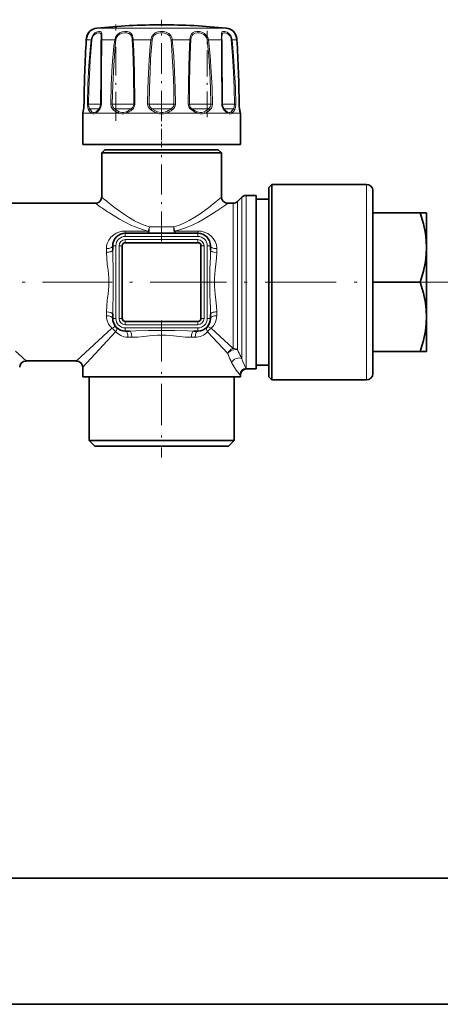
# Model space of a CAD drawing. Extents: x 0 to 420, y 0 to 297.
# Drawn here: x 187 to 209, y 108 to 160 of the extents above; entities that cross this region are included whole.
import ezdxf

# ---------------------------------------------------------------- set-up
doc = ezdxf.new("R2010")
doc.units = 0
doc.linetypes.add('DASHDOT', pattern=[18.5, 12, -3, 0.5, -3])

msp = doc.modelspace()

# ---------------------------------------------------------------- linework, layer by layer
at = {"color": 7, "lineweight": 13}
for p, q in [((191.16, 159.256), (197.586, 159.256)), ((197.586, 159.256), (198.005, 159.256)), ((191.396, 158.731), (191.397, 158.636)), ((191.42, 158.756), (191.418, 158.644)), ((190.602, 158.642), (190.603, 158.644)), ((190.603, 158.644), (190.854, 158.644)), ((191.418, 158.644), (192.104, 158.644)), ((192.166, 158.636), (192.104, 158.644)), ((193.081, 158.644), (194.019, 158.644)), ((195.146, 158.644), (196.084, 158.644)), ((196.999, 158.636), (197.06, 158.644)), ((197.06, 158.644), (197.747, 158.644)), ((198.31, 158.644), (198.562, 158.644)), ((198.563, 158.642), (198.562, 158.644)), ((190.482, 155.238), (190.483, 155.238)), ((190.726, 155.237), (190.664, 155.238)), ((190.726, 155.237), (191.377, 155.237)), ((191.377, 155.237), (191.401, 155.238)), ((191.979, 155.237), (191.895, 155.238)), ((191.979, 155.237), (193.02, 155.237)), ((193.02, 155.237), (193.11, 155.237)), ((193.11, 155.237), (193.17, 155.238)), ((193.929, 155.237), (193.846, 155.238)), ((193.929, 155.237), (195.062, 155.237)), ((195.062, 155.237), (195.236, 155.237)), ((195.236, 155.237), (195.319, 155.238)), ((196.055, 155.237), (195.994, 155.238)), ((196.055, 155.237), (196.975, 155.237)), ((196.975, 155.237), (197.186, 155.237)), ((197.186, 155.237), (197.269, 155.238)), ((197.788, 155.237), (197.764, 155.238)), ((197.788, 155.237), (198.248, 155.237)), ((198.248, 155.237), (198.439, 155.237)), ((198.439, 155.237), (198.5, 155.238)), ((198.683, 155.238), (198.681, 155.238)), ((190.423, 154.766), (190.416, 154.724)), ((190.439, 154.858), (190.423, 154.766)), ((190.423, 154.766), (190.86, 154.766)), ((190.454, 154.931), (190.439, 154.858)), ((190.788, 155.001), (191.296, 155.001)), ((191.1, 154.766), (192.295, 154.766)), ((191.241, 154.943), (191.225, 154.928)), ((192.098, 155.001), (192.936, 155.001)), ((192.71, 154.766), (194.342, 154.766)), ((192.936, 155.001), (192.979, 155.001)), ((194.074, 155.001), (195.015, 155.001)), ((194.822, 154.766), (196.454, 154.766)), ((195.015, 155.001), (195.091, 155.001)), ((196.186, 155.001), (196.978, 155.001)), ((196.87, 154.766), (198.065, 154.766)), ((196.978, 155.001), (197.066, 155.001)), ((197.869, 155.001), (198.299, 155.001)), ((198.299, 155.001), (198.376, 155.001)), ((198.305, 154.766), (198.742, 154.766)), ((198.749, 154.724), (198.742, 154.766)), ((205.416, 150.366), (205.416, 150.999)), ((199.054, 150.416), (199.054, 149.855)), ((198.361, 149.489), (198.361, 149.999)), ((198.597, 149.575), (198.597, 150.097)), ((198.818, 150.318), (198.818, 149.769)), ((205.416, 140.666), (205.416, 150.366)), ((198.361, 142.334), (198.361, 149.489)), ((198.597, 142.252), (198.597, 149.575)), ((198.818, 149.769), (198.818, 141.797)), ((199.054, 149.855), (199.054, 141.273)), ((192.666, 148.533), (192.666, 148.416)), ((192.666, 148.533), (193.87, 148.533)), ((192.666, 148.249), (192.666, 148.416)), ((193.87, 148.533), (193.87, 148.416)), ((193.938, 148.749), (195.227, 148.749)), ((195.294, 148.533), (196.499, 148.533)), ((195.294, 148.533), (195.294, 148.416)), ((196.499, 148.533), (196.499, 148.416)), ((196.499, 148.249), (196.499, 148.416)), ((192.666, 148.249), (196.499, 148.249)), ((192.666, 148.082), (196.499, 148.082)), ((192.666, 147.916), (192.666, 148.082)), ((196.499, 147.916), (196.499, 148.082)), ((191.666, 147.406), (191.666, 147.607)), ((192.166, 147.749), (191.999, 147.749)), ((192.166, 147.749), (192.166, 143.916)), ((192.332, 147.749), (192.332, 143.916)), ((192.499, 147.749), (192.332, 147.749)), ((196.666, 147.749), (196.832, 147.749)), ((196.832, 143.916), (196.832, 147.749)), ((196.999, 147.749), (197.166, 147.749)), ((196.999, 143.916), (196.999, 147.749)), ((197.499, 147.607), (197.499, 147.406)), ((206.794, 145.832), (299.775, 145.832)), ((206.794, 145.832), (299.775, 145.832)), ((191.666, 144.058), (191.666, 144.258)), ((197.499, 144.258), (197.499, 144.058)), ((192.166, 143.916), (191.999, 143.916)), ((192.499, 143.916), (192.332, 143.916)), ((192.666, 143.749), (192.666, 143.582)), ((196.499, 143.749), (196.499, 143.582)), ((196.666, 143.916), (196.832, 143.916)), ((196.999, 143.916), (197.166, 143.916)), ((191.959, 143.403), (190.082, 141.666)), ((192.153, 143.208), (190.416, 141.332)), ((192.666, 143.582), (196.499, 143.582)), ((192.666, 143.416), (196.499, 143.416)), ((192.666, 143.416), (192.666, 143.249)), ((196.499, 143.416), (196.499, 143.249)), ((197.012, 143.208), (198.081, 142.054)), ((197.206, 143.403), (198.361, 142.334)), ((193.009, 142.916), (192.808, 142.916)), ((196.357, 142.916), (196.156, 142.916)), ((186.865, 142.176), (187.416, 141.666)), ((198.239, 141.69), (198.286, 141.585)), ((198.767, 141.899), (198.818, 141.797)), ((199.054, 141.273), (199.082, 141.249)), ((198.723, 140.942), (198.749, 140.916))]:
    msp.add_line(p, q, dxfattribs=at)
at = {"color": 7, "linetype": 'DASHDOT', "lineweight": 13, "ltscale": 0.127172}
msp.add_line((192.166, 154.358), (192.166, 159.445), dxfattribs=at)
at = {"color": 7, "linetype": 'DASHDOT', "lineweight": 13, "ltscale": 0.134234}
msp.add_line((194.582, 154.334), (194.582, 159.704), dxfattribs=at)
at = {"color": 7, "lineweight": 35}
for p, q in [((190.782, 159.088), (190.773, 159.079)), ((198.383, 159.088), (198.392, 159.079)), ((190.416, 154.724), (190.417, 154.74)), ((190.416, 154.724), (190.416, 153.099)), ((190.417, 154.74), (190.424, 154.782)), ((190.424, 154.782), (190.417, 154.74)), ((190.44, 154.876), (190.424, 154.782)), ((190.455, 154.951), (190.44, 154.876)), ((198.71, 154.951), (198.724, 154.876)), ((198.724, 154.876), (198.741, 154.782)), ((198.748, 154.74), (198.741, 154.782)), ((198.741, 154.782), (198.748, 154.74)), ((198.749, 154.724), (198.748, 154.74)), ((198.749, 154.724), (198.749, 153.099)), ((190.416, 153.099), (198.239, 153.099)), ((198.239, 153.099), (198.749, 153.099)), ((191.582, 152.832), (191.416, 152.666)), ((191.803, 152.666), (191.416, 152.666)), ((191.416, 152.666), (191.416, 150.332)), ((191.95, 152.832), (191.582, 152.832)), ((197.361, 152.666), (191.803, 152.666)), ((197.582, 152.832), (191.95, 152.832)), ((197.749, 152.666), (197.361, 152.666)), ((197.582, 152.832), (197.749, 152.666)), ((197.749, 152.666), (197.749, 150.332)), ((200.249, 150.832), (200.416, 150.999)), ((200.416, 150.366), (200.416, 150.999)), ((200.416, 150.999), (205.416, 150.999)), ((199.054, 150.416), (199.582, 150.416)), ((199.582, 149.855), (199.582, 150.416)), ((200.249, 150.22), (200.249, 150.832)), ((205.749, 150.074), (205.749, 150.666)), ((186.416, 149.999), (191.082, 149.999)), ((198.082, 149.999), (198.361, 149.999)), ((198.597, 150.097), (198.818, 150.318)), ((199.582, 150.216), (200.249, 150.216)), ((200.249, 140.832), (200.249, 150.22)), ((200.416, 140.666), (200.416, 150.366)), ((205.749, 140.999), (205.749, 150.074)), ((199.582, 141.249), (199.582, 149.855)), ((205.749, 149.499), (208.255, 149.499)), ((208.255, 149.499), (208.582, 149.499)), ((208.582, 149.499), (208.582, 147.666)), ((192.666, 148.416), (196.499, 148.416)), ((192.666, 147.916), (196.499, 147.916)), ((191.999, 147.749), (191.999, 147.532)), ((192.499, 143.916), (192.499, 147.749)), ((196.666, 147.749), (196.666, 143.916)), ((197.166, 147.532), (197.166, 147.749)), ((208.582, 147.666), (208.582, 143.999)), ((205.749, 145.832), (208.255, 145.832)), ((191.999, 144.133), (191.999, 143.916)), ((196.499, 143.749), (192.666, 143.749)), ((197.166, 143.916), (197.166, 144.133)), ((208.582, 143.999), (208.582, 142.614)), ((192.666, 143.249), (192.883, 143.249)), ((196.282, 143.249), (196.499, 143.249)), ((208.582, 142.614), (208.582, 142.166)), ((205.749, 142.166), (208.255, 142.166)), ((208.287, 142.166), (208.255, 142.166)), ((208.582, 142.166), (208.287, 142.166)), ((187.416, 141.666), (190.082, 141.666)), ((190.416, 141.332), (190.416, 140.832)), ((199.082, 141.249), (199.582, 141.249)), ((199.582, 141.449), (200.249, 141.449)), ((198.239, 140.832), (190.416, 140.832)), ((190.749, 137.466), (190.749, 140.832)), ((198.749, 140.832), (198.239, 140.832)), ((198.416, 137.466), (198.416, 140.832)), ((198.749, 140.916), (198.749, 140.832)), ((200.249, 140.832), (200.416, 140.666)), ((200.416, 140.666), (205.416, 140.666)), ((191.218, 137.466), (190.749, 137.466)), ((191.049, 137.166), (190.749, 137.466)), ((198.416, 137.466), (191.218, 137.466)), ((198.116, 137.166), (198.416, 137.466)), ((191.482, 137.166), (191.049, 137.166)), ((198.116, 137.166), (191.482, 137.166)), ((172.341, 114.332), (239.175, 114.332)), ((258.008, 107.666), (71.341, 107.666))]:
    msp.add_line(p, q, dxfattribs=at)
at = {"color": 7, "linetype": 'DASHDOT', "lineweight": 13, "ltscale": 0.114098}
msp.add_line((196.999, 154.548), (196.999, 159.112), dxfattribs=at)
at = {"color": 7, "linetype": 'DASHDOT', "lineweight": 13, "ltscale": 0.050031}
msp.add_line((194.582, 154.933), (194.582, 152.932), dxfattribs=at)
at = {"color": 7, "linetype": 'DASHDOT', "lineweight": 13, "ltscale": 0.1325}
msp.add_line((194.582, 147.974), (194.582, 153.274), dxfattribs=at)
at = {"color": 7, "linetype": 'DASHDOT', "lineweight": 13, "ltscale": 0.30728}
msp.add_line((182.603, 145.832), (194.895, 145.832), dxfattribs=at)
at = {"color": 7, "linetype": 'DASHDOT', "lineweight": 13, "ltscale": 0.31364}
msp.add_line((194.249, 145.832), (206.794, 145.832), dxfattribs=at)
at = {"color": 7, "linetype": 'DASHDOT', "lineweight": 13, "ltscale": 0.010265}
msp.add_line((208.631, 145.832), (208.22, 145.832), dxfattribs=at)
at = {"color": 7, "linetype": 'DASHDOT', "lineweight": 13, "ltscale": 0.181287}
msp.add_line((194.582, 143.813), (194.582, 136.561), dxfattribs=at)
at = {"color": 7, "lineweight": 35}
for points in [[(190.611, 158.723), (190.668, 158.912), (190.773, 159.079)], [(198.563, 158.642), (198.53, 158.823), (198.455, 158.992), (198.392, 159.079)], [(191.397, 158.633), (191.385, 156.798), (191.377, 155.237)], [(197.788, 155.237), (197.77, 158.071), (197.768, 158.633)], [(191.377, 155.237), (191.356, 155.108), (191.304, 155.011), (191.293, 154.998)], [(197.872, 154.998), (197.816, 155.087), (197.788, 155.213), (197.788, 155.237)], [(208.582, 147.666), (208.568, 148.031), (208.525, 148.407), (208.423, 148.922), (208.255, 149.499)], [(208.255, 145.832), (208.423, 146.409), (208.525, 146.924), (208.568, 147.3), (208.582, 147.666)], [(208.582, 143.999), (208.568, 144.365), (208.525, 144.74), (208.423, 145.255), (208.255, 145.832)], [(208.255, 142.166), (208.423, 142.743), (208.525, 143.258), (208.568, 143.633), (208.582, 143.999)]]:
    msp.add_lwpolyline(points, dxfattribs=at)
at = {"color": 7, "lineweight": 13}
for points in [[(190.782, 159.088), (190.742, 159.038), (190.667, 158.909), (190.618, 158.756)], [(190.854, 158.644), (190.891, 158.787), (190.966, 158.911), (191.063, 159.003), (191.169, 159.062), (191.269, 159.087), (191.335, 159.083), (191.381, 159.054), (191.4, 159.023), (191.418, 158.931), (191.42, 158.756)], [(190.897, 158.636), (190.926, 158.757), (190.987, 158.863), (191.069, 158.942), (191.159, 158.992), (191.251, 159.014), (191.325, 159.001), (191.367, 158.957), (191.388, 158.883), (191.396, 158.731)], [(192.104, 158.644), (192.146, 158.787), (192.232, 158.911), (192.354, 159.004), (192.495, 159.062), (192.634, 159.087), (192.769, 159.082), (192.887, 159.044), (192.977, 158.973), (193.037, 158.869), (193.068, 158.756)], [(192.166, 158.636), (192.201, 158.758), (192.273, 158.863), (192.377, 158.942), (192.499, 158.991), (192.622, 159.013), (192.742, 159.009), (192.848, 158.978), (192.931, 158.918), (192.989, 158.83), (193.02, 158.731)], [(194.019, 158.644), (194.053, 158.787), (194.129, 158.911), (194.241, 159.005), (194.379, 159.062), (194.53, 159.087), (194.685, 159.082), (194.833, 159.047), (194.964, 158.977), (195.066, 158.872), (195.123, 158.756)], [(194.083, 158.636), (194.113, 158.758), (194.179, 158.863), (194.278, 158.942), (194.399, 158.991), (194.534, 159.013), (194.672, 159.009), (194.804, 158.98), (194.92, 158.921), (195.01, 158.832), (195.062, 158.731)], [(196.084, 158.644), (196.102, 158.786), (196.147, 158.913), (196.22, 159.005), (196.32, 159.063), (196.444, 159.087), (196.579, 159.081), (196.716, 159.047), (196.852, 158.978), (196.964, 158.875), (197.032, 158.756)], [(196.133, 158.636), (196.151, 158.757), (196.193, 158.864), (196.26, 158.943), (196.351, 158.992), (196.461, 159.013), (196.582, 159.009), (196.703, 158.98), (196.818, 158.923), (196.912, 158.839), (196.975, 158.731)], [(197.747, 158.644), (197.744, 158.86), (197.748, 158.952), (197.771, 159.036), (197.822, 159.08), (197.868, 159.088), (197.922, 159.084)], [(197.768, 158.636), (197.771, 158.821), (197.779, 158.898), (197.808, 158.974), (197.866, 159.01), (197.945, 159.01)], [(197.922, 159.084), (198.043, 159.039), (198.163, 158.951), (198.235, 158.861), (198.286, 158.756)], [(197.945, 159.01), (198.066, 158.962), (198.125, 158.918), (198.179, 158.862), (198.248, 158.731)], [(198.562, 158.644), (198.537, 158.795), (198.489, 158.928), (198.454, 158.992), (198.383, 159.088)], [(190.664, 155.238), (190.689, 156.262), (190.74, 157.283), (190.82, 158.305), (190.854, 158.644)], [(190.726, 155.237), (190.74, 156.019), (190.769, 156.798), (190.81, 157.548), (190.897, 158.636)], [(191.418, 158.644), (191.41, 156.944), (191.401, 155.238)], [(191.895, 155.238), (191.921, 156.263), (191.975, 157.283), (192.065, 158.304), (192.104, 158.644)], [(191.979, 155.237), (192.002, 156.26), (192.05, 157.278), (192.13, 158.298), (192.166, 158.636)], [(193.032, 158.636), (193.058, 158.071), (193.091, 156.939), (193.11, 155.237)], [(193.081, 158.644), (193.112, 158.077), (193.149, 156.944), (193.17, 155.238)], [(193.846, 155.238), (193.86, 156.06), (193.889, 156.877), (193.928, 157.59), (193.984, 158.305), (194.019, 158.644)], [(193.929, 155.237), (193.943, 156.106), (193.972, 156.97), (194.005, 157.633), (194.083, 158.636)], [(195.082, 158.636), (195.15, 157.789), (195.194, 156.939), (195.222, 156.088), (195.236, 155.237)], [(195.146, 158.644), (195.222, 157.795), (195.272, 156.943), (195.303, 156.091), (195.319, 155.238)], [(195.994, 155.238), (196.003, 156.264), (196.024, 157.281), (196.064, 158.305), (196.084, 158.644)], [(196.055, 155.237), (196.063, 156.261), (196.081, 157.276), (196.116, 158.298), (196.133, 158.636)], [(196.999, 158.636), (197.079, 157.789), (197.134, 156.939), (197.169, 156.088), (197.186, 155.237)], [(197.06, 158.644), (197.149, 157.795), (197.211, 156.943), (197.25, 156.091), (197.269, 155.238)], [(197.764, 155.238), (197.75, 157.625), (197.747, 158.644)], [(198.268, 158.636), (198.339, 157.789), (198.389, 156.939), (198.422, 156.088), (198.439, 155.237)], [(198.31, 158.644), (198.389, 157.795), (198.445, 156.943), (198.482, 156.091), (198.5, 155.238)], [(190.726, 154.931), (190.682, 155.051), (190.664, 155.238)], [(190.788, 155.001), (190.74, 155.105), (190.726, 155.237)], [(191.401, 155.238), (191.38, 155.097), (191.324, 154.976), (191.288, 154.931)], [(192.032, 154.931), (191.965, 155.004), (191.918, 155.095), (191.895, 155.238)], [(193.11, 155.237), (193.097, 155.154), (193.059, 155.079), (192.979, 155.001)], [(193.17, 155.238), (193.154, 155.13), (193.106, 155.032), (193.059, 154.977), (193.004, 154.931)], [(194.021, 154.931), (193.936, 155.004), (193.876, 155.096), (193.853, 155.165), (193.846, 155.238)], [(194.074, 155.001), (193.994, 155.068), (193.943, 155.155), (193.929, 155.237)], [(195.236, 155.237), (195.222, 155.154), (195.18, 155.079), (195.091, 155.001)], [(195.319, 155.238), (195.307, 155.147), (195.271, 155.063), (195.215, 154.99), (195.144, 154.931)], [(196.16, 154.931), (196.081, 155.004), (196.023, 155.096), (196.001, 155.165), (195.994, 155.238)], [(196.186, 155.001), (196.114, 155.068), (196.068, 155.154), (196.055, 155.237)], [(197.269, 155.238), (197.257, 155.13), (197.217, 155.032), (197.133, 154.931)], [(197.877, 154.931), (197.815, 155.019), (197.776, 155.129), (197.764, 155.238)], [(198.439, 155.237), (198.424, 155.105), (198.376, 155.001)], [(198.5, 155.238), (198.488, 155.083), (198.449, 154.951), (198.438, 154.931)], [(190.901, 154.836), (190.858, 154.884), (190.788, 155.001)], [(191.1, 154.766), (191.025, 154.731), (190.949, 154.726), (190.902, 154.74), (190.86, 154.766)], [(191.115, 154.836), (191.034, 154.799), (190.956, 154.802), (190.901, 154.836)], [(192.295, 154.766), (192.2, 154.812), (192.032, 154.931)], [(192.333, 154.836), (192.249, 154.883), (192.098, 155.001)], [(192.71, 154.766), (192.585, 154.731), (192.456, 154.726), (192.373, 154.74), (192.295, 154.766)], [(192.704, 154.836), (192.591, 154.802), (192.475, 154.797), (192.402, 154.811), (192.333, 154.836)], [(194.342, 154.766), (194.228, 154.812), (194.021, 154.931)], [(194.369, 154.836), (194.265, 154.883), (194.074, 155.001)], [(194.796, 154.836), (194.67, 154.802), (194.538, 154.797), (194.452, 154.811), (194.369, 154.836)], [(196.454, 154.766), (196.351, 154.812), (196.16, 154.931)], [(196.461, 154.836), (196.365, 154.883), (196.186, 155.001)], [(196.87, 154.766), (196.75, 154.731), (196.623, 154.726), (196.537, 154.74), (196.454, 154.766)], [(196.831, 154.836), (196.726, 154.802), (196.613, 154.797), (196.536, 154.811), (196.461, 154.836)], [(198.065, 154.766), (197.999, 154.813), (197.877, 154.931)], [(198.208, 154.802), (198.139, 154.797), (198.05, 154.836)], [(198.239, 154.731), (198.161, 154.727), (198.065, 154.766)], [(191.826, 149.489), (192.355, 149.166), (192.65, 149.004), (193.001, 148.833), (193.374, 148.68), (193.618, 148.599), (193.87, 148.533)], [(192.089, 149.781), (192.564, 149.435), (192.829, 149.261), (193.149, 149.074), (193.491, 148.907), (193.711, 148.82), (193.938, 148.749)], [(195.227, 148.749), (195.484, 148.831), (195.732, 148.933), (196.047, 149.091), (196.343, 149.266), (196.62, 149.448), (197.076, 149.781)], [(195.294, 148.533), (195.577, 148.608), (195.85, 148.702), (196.199, 148.849), (196.528, 149.011), (196.836, 149.181), (197.338, 149.489)], [(192.666, 148.533), (192.495, 148.519), (192.331, 148.48), (192.183, 148.418), (192.05, 148.336), (191.904, 148.206), (191.789, 148.053), (191.71, 147.88), (191.677, 147.746), (191.666, 147.607)], [(197.499, 147.607), (197.478, 147.798), (197.416, 147.977), (197.317, 148.139), (197.184, 148.281), (197.02, 148.397), (196.83, 148.481), (196.668, 148.52), (196.499, 148.533)], [(191.666, 147.406), (191.681, 147.095), (191.714, 146.785), (191.751, 146.471), (191.788, 146.044), (191.788, 145.623), (191.752, 145.196), (191.714, 144.881), (191.681, 144.568), (191.666, 144.258)], [(191.999, 147.532), (192.004, 147.196), (192.028, 146.522), (192.028, 145.146), (192.004, 144.469), (191.999, 144.133)], [(197.166, 144.133), (197.161, 144.468), (197.137, 145.142), (197.137, 146.518), (197.161, 147.196), (197.166, 147.532)], [(197.499, 144.258), (197.484, 144.569), (197.451, 144.879), (197.413, 145.194), (197.377, 145.62), (197.377, 146.042), (197.413, 146.468), (197.451, 146.783), (197.484, 147.097), (197.499, 147.406)], [(197.206, 143.403), (197.322, 143.532), (197.411, 143.678), (197.47, 143.838), (197.492, 143.946), (197.499, 144.058)], [(192.153, 143.208), (192.282, 143.093), (192.428, 143.004), (192.588, 142.944), (192.696, 142.923), (192.808, 142.916)], [(192.883, 143.249), (193.218, 143.254), (193.892, 143.278), (195.268, 143.278), (195.946, 143.254), (196.282, 143.249)], [(193.009, 142.916), (193.319, 142.931), (193.629, 142.964), (193.944, 143.001), (194.37, 143.038), (194.792, 143.038), (195.218, 143.002), (195.534, 142.964), (195.847, 142.93), (196.156, 142.916)], [(198.286, 141.585), (198.43, 141.314), (198.524, 141.175), (198.675, 140.99), (198.723, 140.942)]]:
    msp.add_lwpolyline(points, dxfattribs=at)
at = {"color": 7, "lineweight": 35}
for centre, radius, start, end in [((191.228, 158.593), 0.667, 95.8936, 131.9844), ((194.582, 126.099), 33.333, 90, 95.8936), ((194.582, 126.099), 33.333, 84.1064, 90), ((197.937, 158.593), 0.667, 48.0156, 84.1064), ((191.393, 158.593), 0.793, 168.513, 176.471), ((191.327, 158.614), 0.723, 139.9739, 169.0885), ((197.889, 158.649), 0.662, 32.1567, 40.5721), ((197.806, 158.602), 0.757, 11.3654, 28.3518), ((197.77, 158.593), 0.794, 3.5333, 9.7659), ((253.361, 154.719), 62.881, 176.42257, 179.52689), ((135.804, 154.719), 62.881, 0.47311, 3.57742), ((135.804, 154.719), 62.881, 0.47309, 3.57743), ((188.914, 155.236), 1.567, 349.4879, 0.0475), ((200.25, 155.236), 1.567, 179.9525, 190.5121), ((200.25, 155.236), 1.567, 179.9526, 190.512), ((190.03, 156.149), 1.709, 315.1304, 317.6594), ((199.132, 156.146), 1.705, 222.335, 224.8675), ((193.998, 153.989), 4.809, 9.495, 11.5371), ((205.416, 150.666), 0.333, 0, 90), ((199.054, 150.082), 0.333, 90, 135), ((191.082, 150.332), 0.333, 270, 360), ((198.082, 150.332), 0.333, 180, 270), ((198.361, 150.332), 0.333, 270, 315), ((192.666, 147.749), 0.667, 90, 180), ((196.499, 147.749), 0.667, 0, 90), ((192.666, 147.749), 0.167, 90, 180), ((196.499, 147.749), 0.167, 0, 90), ((192.666, 143.916), 0.667, 180, 270), ((192.666, 143.916), 0.167, 180, 270), ((196.499, 143.916), 0.667, 270, 360), ((196.499, 143.916), 0.167, 270, 360), ((187.416, 141.332), 0.333, 90, 180), ((190.082, 141.332), 0.333, 0, 90), ((199.082, 140.916), 0.333, 90.0002, 179.9997), ((205.416, 140.999), 0.333, 270, 360)]:
    msp.add_arc(centre, radius, start, end, dxfattribs=at)
at = {"color": 7, "lineweight": 13}
for centre, radius, start, end in [((191.394, 158.593), 0.793, 168.1879, 176.3721), ((192.351, 158.6), 0.681, 3.0543, 11.1399), ((192.194, 158.602), 0.888, 2.7177, 10.0021), ((194.657, 158.595), 0.427, 5.4722, 18.5932), ((194.633, 158.596), 0.515, 5.3217, 18.0886), ((196.617, 158.593), 0.384, 6.4114, 21.0849), ((196.614, 158.593), 0.449, 6.5043, 21.289), ((197.828, 158.593), 0.441, 5.5481, 18.2156), ((197.814, 158.593), 0.499, 5.8577, 19.0805), ((253.728, 154.717), 63.247, 176.4406, 179.52811), ((190.953, 159.078), 0.445, 257.2299, 262.7861), ((193.116, 158.244), 0.401, 95.0438, 102.1764), ((193.873, 157.147), 1.504, 82.005, 84.459), ((195.291, 157.147), 1.504, 95.541, 97.995), ((196.048, 158.244), 0.401, 77.8236, 84.9562), ((198.212, 159.078), 0.445, 277.2139, 282.7701), ((135.437, 154.717), 63.247, 0.47188, 3.5594), ((188.852, 155.237), 1.631, 349.1819, 0.0331), ((192.259, 155.231), 0.28, 178.8157, 235.0487), ((196.906, 155.231), 0.28, 304.9513, 1.1842), ((200.312, 155.237), 1.631, 179.967, 190.8181), ((190.512, 154.767), 0.0892, 170.5217, 181.1428), ((190.522, 154.937), 0.0685, 168.525, 185.0595), ((190.835, 154.897), 0.114, 114.1526, 162.5864), ((190.974, 154.746), 0.116, 129.1998, 170.4995), ((191.184, 154.786), 0.0866, 143.9562, 193.2738), ((190.706, 155.376), 0.727, 302.8203, 314.4828), ((190.686, 155.464), 0.761, 304.306, 315.166), ((190.044, 156.087), 1.698, 313.6221, 317.1022), ((192.195, 154.843), 0.185, 121.5889, 151.8636), ((192.466, 154.718), 0.178, 138.2807, 164.4844), ((192.85, 154.816), 0.148, 171.9908, 199.7435), ((192.287, 155.809), 1.059, 293.1844, 303.6611), ((192.309, 155.792), 1.102, 291.3665, 302.0466), ((191.785, 156.599), 1.995, 303.0968, 306.7721), ((191.876, 156.516), 1.946, 301.5505, 305.4664), ((194.539, 154.596), 0.618, 138.9283, 147.1278), ((195.637, 154.327), 1.367, 158.102, 161.2647), ((194.582, 155.439), 0.715, 250.4, 289.6), ((194.399, 155.859), 1.098, 291.2312, 301.9714), ((193.528, 154.327), 1.367, 18.7353, 21.898), ((194.428, 155.896), 1.198, 289.2058, 299.8436), ((193.99, 156.545), 1.896, 301.4809, 305.4944), ((194.086, 156.519), 1.908, 299.4456, 303.6581), ((194.625, 154.596), 0.618, 32.8722, 41.0717), ((196.315, 154.816), 0.148, 340.2565, 8.0092), ((196.5, 155.534), 0.773, 295.3706, 308.3267), ((196.698, 154.718), 0.178, 15.5156, 41.7193), ((196.538, 155.562), 0.863, 292.622, 305.2885), ((196.154, 155.995), 1.349, 307.7139, 312.5441), ((196.257, 155.978), 1.365, 304.8117, 309.8913), ((196.969, 154.843), 0.185, 28.1364, 58.4112), ((198.514, 155.509), 0.817, 223.7687, 235.4199), ((197.98, 154.786), 0.0866, 346.7262, 36.0438), ((198.149, 154.961), 0.169, 290.3116, 312.7473), ((198.175, 154.933), 0.212, 287.5493, 307.7128), ((197.986, 155.13), 0.404, 313.3611, 330.039), ((198.19, 154.746), 0.116, 9.5005, 50.8002), ((198.039, 155.101), 0.428, 308.3781, 325.3564), ((197.577, 155.388), 0.889, 328.8069, 334.1823), ((198.33, 154.897), 0.114, 17.4136, 65.8474), ((197.719, 155.34), 0.827, 324.332, 330.3733), ((198.642, 154.937), 0.0685, 354.9405, 11.4751), ((194.174, 153.984), 4.634, 9.7058, 11.7864), ((198.653, 154.767), 0.0892, 358.8572, 9.4783), ((201.744, 164.743), 18.195, 234.1293, 236.9702), ((202.33, 162.974), 16.701, 229.1938, 232.1782), ((188.379, 161.043), 14.229, 307.6761, 309.1431), ((185.662, 164.373), 18.527, 309.1588, 310.7224), ((186.346, 166.275), 20.066, 304.301, 305.7954), ((188.851, 162.609), 15.626, 302.8988, 304.2878), ((192.564, 149.059), 1.408, 338.0426, 347.2662), ((196.6, 149.059), 1.408, 192.7339, 201.9574), ((192.666, 147.749), 0.5, 90, 180), ((192.666, 147.749), 0.333, 90, 180), ((196.499, 147.749), 0.5, 360, 90), ((196.499, 147.749), 0.333, 360, 90), ((192.666, 143.916), 0.5, 180, 270), ((192.666, 143.916), 0.333, 180, 270), ((196.499, 143.916), 0.5, 270, 0), ((196.499, 143.916), 0.333, 270, 360), ((191.562, 142.812), 0.712, 33.8722, 56.1278), ((197.603, 142.812), 0.712, 123.8722, 146.1278), ((217.421, 151.137), 20.816, 205.2689, 206.3471), ((217.497, 150.265), 21.081, 202.9244, 204.0023), ((201.352, 142.623), 2.665, 198.0691, 210.4346), ((199.059, 140.937), 0.336, 90.844, 179.2247)]:
    msp.add_arc(centre, radius, start, end, dxfattribs=at)
for centre, major_axis, ratio, start_param, end_param in [((191.497, 158.636), (0.1, 0), 0.1228, 2.473573, 3.141316), ((197.668, 158.636), (0.1, 0), 0.1228, 0.000276, 0.66802), ((190.937, 158.832), (0.031, -4.106), 0.186247, 5.964343, 6.142376), ((191.367, 154.931), (0.0738, -0.0675), 0.655474, 3.141593, 4.086728), ((193.042, 154.931), (0.0587, -0.081), 0.312789, 3.470558, 4.485644), ((196.122, 154.931), (-0.0587, -0.081), 0.312789, 1.797541, 2.812627), ((197.798, 154.931), (0.0738, 0.0675), 0.655474, 5.33805, 6.283184), ((193.87, 148.749), (0, 0.333), 0.203432, 3.141593, 4.712388), ((195.294, 148.749), (0, 0.333), 0.203429, 1.570796, 3.141593), ((191.666, 147.749), (-0.333, 0), 0.425926, 1.570796, 3.141593), ((191.666, 147.532), (-0.333, 0), 0.377705, 1.570796, 3.141593), ((197.499, 147.749), (0.333, 0), 0.425926, 3.141593, 4.712389), ((197.499, 147.532), (0.333, 0), 0.377705, 3.141593, 4.712389), ((191.666, 144.133), (-0.333, 0), 0.377705, 3.141593, 4.712389), ((197.499, 144.133), (0.333, 0), 0.377705, 1.570796, 3.141593), ((192.666, 144.058), (1, 0.001), 0.925828, 3.141123, 3.92642), ((191.666, 143.916), (0.333, 0), 0.425926, 0, 1.570796), ((197.499, 143.916), (0.333, 0), 0.425926, 1.570796, 3.141593), ((191.959, 143.208), (-0.236, -0.236), 0.452538, 3.141593, 4.287426), ((191.959, 143.208), (0.236, 0.236), 0.452537, 5.137352, 6.28319), ((192.666, 142.916), (0, -0.333), 0.425926, 1.570796, 3.141593), ((192.883, 142.916), (0, -0.333), 0.377705, 1.570796, 3.141593), ((196.282, 142.916), (0, -0.333), 0.377705, 3.141593, 4.712389), ((196.499, 142.916), (0, -0.333), 0.425926, 3.141593, 4.712389), ((196.357, 143.916), (0.001, -1), 0.925828, 6.282716, 7.068013), ((197.206, 143.208), (0.236, -0.236), 0.452537, 1.99576, 4.287432), ((198.361, 142.054), (-0.236, -0.236), 0.737897, 4.076679, 5.348099), ((198.361, 142.054), (0.303, 0.138), 0.540253, 0.473875, 2.440099), ((198.361, 142.054), (0.333, 0), 0.839688, 0.785398, 1.570796), ((198.582, 141.585), (0.3, 0.146), 0.647458, 0.417122, 2.496677)]:
    msp.add_ellipse(centre, major_axis=major_axis, ratio=ratio, start_param=start_param, end_param=end_param, dxfattribs=at)

doc.saveas('drawing.dxf')
